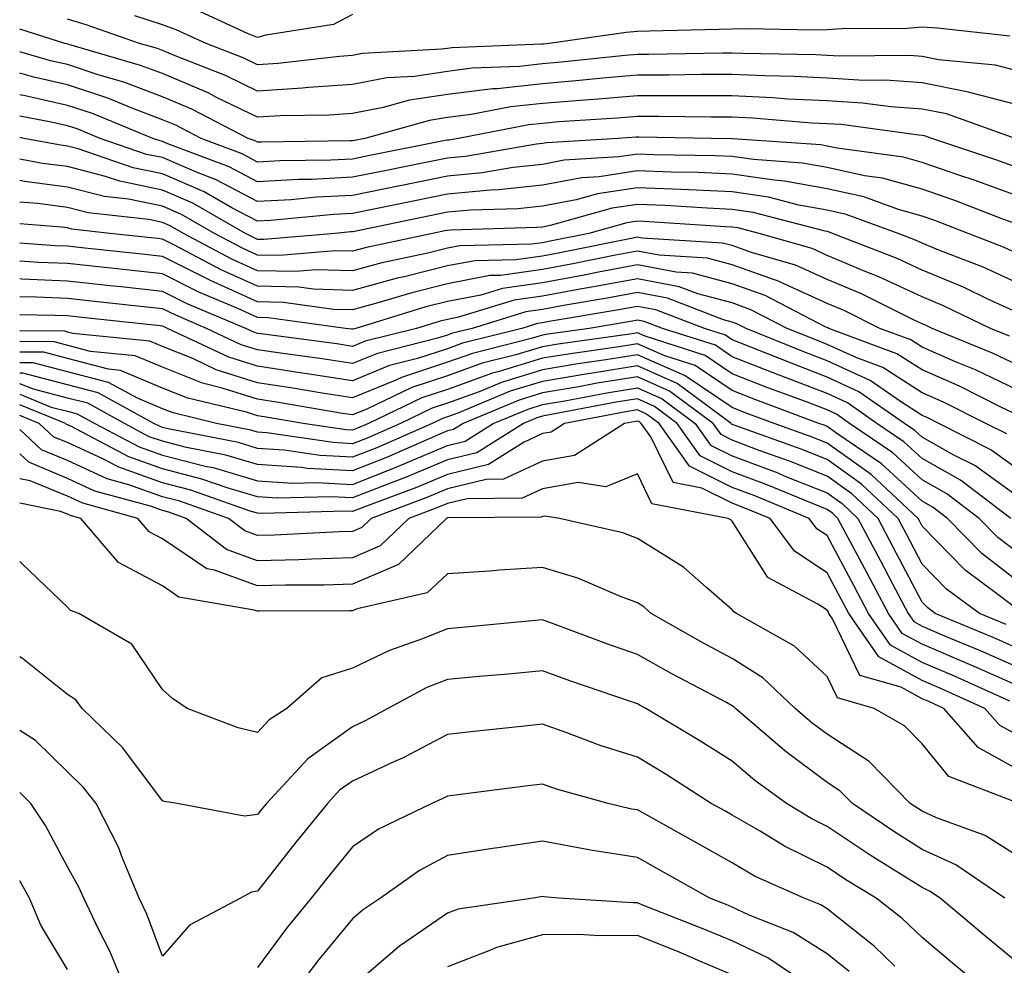
# Model space of a CAD drawing. Units: inches. Extents: x 984323 to 986963, y 7250378 to 7253018.
# Drawn here: x 984323 to 984427, y 7252115 to 7252214 of the extents above; entities that cross this region are included whole.
import ezdxf

# ---------------------------------------------------------------- set-up
doc = ezdxf.new("R2010")
doc.units = ezdxf.units.IN
doc.header["$MEASUREMENT"] = 0
doc.layers.add('Contour_98437250', color=7, linetype='Continuous', true_color=0xe455df)

msp = doc.modelspace()

# ---------------------------------------------------------------- linework, layer by layer
at = {"layer": 'Contour_98437250'}
for points in [[(984427.27, 7252212.7, 3071), (984419.65, 7252213.52, 3071), (984418.05, 7252213.63, 3071), (984416.47, 7252213.5, 3071), (984409.57, 7252213.44, 3071), (984408.05, 7252213.35, 3071), (984406.66, 7252213.31, 3071), (984399.58, 7252213.45, 3071), (984398.05, 7252213.42, 3071), (984396.6, 7252213.37, 3071), (984389.34, 7252213.21, 3071), (984388.05, 7252213.16, 3071), (984386.89, 7252213.08, 3071), (984378.76, 7252211.92, 3071), (984378.12, 7252211.85, 3071), (984378.05, 7252211.84, 3071), (984377.96, 7252211.83, 3071), (984368.51, 7252211.46, 3071), (984368.05, 7252211.4, 3071), (984367.44, 7252211.31, 3071), (984359.12, 7252210.85, 3071), (984358.05, 7252210.64, 3071), (984356.67, 7252210.54, 3071), (984350.17, 7252209.8, 3071), (984348.05, 7252209.67, 3071), (984346.54, 7252210.41, 3071), (984342.63, 7252211.92, 3071), (984339.49, 7252213.36, 3071), (984338.05, 7252213.88, 3071), (984335.14, 7252214.83, 3071)], [(984358.05, 7252214.95, 3070), (984356.05, 7252213.92, 3070), (984348.93, 7252212.8, 3070), (984348.05, 7252212.53, 3070), (984347.01, 7252212.96, 3070), (984341.57, 7252215.44, 3070)], [(984428.05, 7252209.03, 3072), (984425.76, 7252209.63, 3072), (984419.77, 7252210.2, 3072), (984418.05, 7252210.54, 3072), (984416.76, 7252210.63, 3072), (984409.39, 7252210.58, 3072), (984408.05, 7252210.66, 3072), (984406.86, 7252210.73, 3072), (984399.11, 7252210.86, 3072), (984398.05, 7252210.9, 3072), (984397.03, 7252210.9, 3072), (984389.21, 7252210.76, 3072), (984388.05, 7252210.76, 3072), (984386.78, 7252210.65, 3072), (984380.04, 7252209.93, 3072), (984378.05, 7252209.76, 3072), (984375.63, 7252209.5, 3072), (984370.67, 7252209.3, 3072), (984368.05, 7252208.97, 3072), (984364.58, 7252208.45, 3072), (984361.68, 7252208.29, 3072), (984358.05, 7252207.59, 3072), (984353.4, 7252207.27, 3072), (984352.77, 7252207.2, 3072), (984348.05, 7252206.91, 3072), (984344.67, 7252208.54, 3072), (984339.37, 7252210.6, 3072), (984338.05, 7252211.17, 3072), (984337.5, 7252211.37, 3072), (984335.61, 7252211.92, 3072), (984330.01, 7252213.88, 3072), (984328.05, 7252214.48, 3072)], [(984428.05, 7252205.44, 3073), (984423.3, 7252206.67, 3073), (984422.93, 7252206.8, 3073), (984418.05, 7252207.77, 3073), (984414.17, 7252208.04, 3073), (984411.95, 7252208.02, 3073), (984408.05, 7252208.26, 3073), (984404.56, 7252208.43, 3073), (984401.48, 7252208.49, 3073), (984398.05, 7252208.65, 3073), (984394.78, 7252208.65, 3073), (984391.38, 7252208.59, 3073), (984388.05, 7252208.59, 3073), (984384.4, 7252208.27, 3073), (984381.97, 7252208, 3073), (984378.05, 7252207.67, 3073), (984373.28, 7252207.15, 3073), (984372.83, 7252207.14, 3073), (984368.05, 7252206.54, 3073), (984364.04, 7252205.93, 3073), (984361.29, 7252205.16, 3073), (984358.05, 7252204.55, 3073), (984355.59, 7252204.38, 3073), (984350.42, 7252204.29, 3073), (984348.05, 7252204.14, 3073), (984343.73, 7252206.24, 3073), (984342.84, 7252206.71, 3073), (984338.05, 7252208.75, 3073), (984335.74, 7252209.61, 3073), (984328.17, 7252211.8, 3073), (984327.99, 7252211.86, 3073), (984327.77, 7252211.92, 3073), (984323, 7252213.42, 3073)], [(984427.84, 7252201.92, 3074), (984420.62, 7252204.49, 3074), (984418.05, 7252205.01, 3074), (984414.74, 7252205.23, 3074), (984411.76, 7252205.63, 3074), (984408.05, 7252205.86, 3074), (984403.91, 7252206.06, 3074), (984402.32, 7252206.19, 3074), (984398.05, 7252206.39, 3074), (984393.58, 7252206.39, 3074), (984392.54, 7252206.41, 3074), (984388.05, 7252206.41, 3074), (984383.93, 7252206.04, 3074), (984382.05, 7252205.92, 3074), (984378.05, 7252205.58, 3074), (984374.74, 7252205.23, 3074), (984370.55, 7252204.42, 3074), (984368.05, 7252204.11, 3074), (984366.15, 7252203.82, 3074), (984359.36, 7252201.92, 3074), (984358.26, 7252201.71, 3074), (984358.05, 7252201.66, 3074), (984357.78, 7252201.65, 3074), (984348.44, 7252201.53, 3074), (984348.05, 7252201.51, 3074), (984347.79, 7252201.66, 3074), (984347.07, 7252201.92, 3074), (984341.14, 7252205.01, 3074), (984338.05, 7252206.31, 3074), (984333.97, 7252207.84, 3074), (984331.38, 7252208.59, 3074), (984328.05, 7252209.69, 3074), (984326.23, 7252210.1, 3074), (984323, 7252211.04, 3074)], [(984428.05, 7252198.86, 3075), (984425.81, 7252199.68, 3075), (984419.06, 7252201.92, 3075), (984418.31, 7252202.18, 3075), (984418.05, 7252202.23, 3075), (984417.71, 7252202.26, 3075), (984409.5, 7252203.37, 3075), (984408.05, 7252203.45, 3075), (984406.44, 7252203.53, 3075), (984400.17, 7252204.04, 3075), (984398.05, 7252204.14, 3075), (984395.83, 7252204.14, 3075), (984390.36, 7252204.23, 3075), (984388.05, 7252204.23, 3075), (984385.93, 7252204.04, 3075), (984379.78, 7252203.65, 3075), (984378.05, 7252203.5, 3075), (984376.62, 7252203.35, 3075), (984369.21, 7252201.92, 3075), (984368.23, 7252201.74, 3075), (984368.05, 7252201.73, 3075), (984367.82, 7252201.69, 3075), (984359.86, 7252200.11, 3075), (984358.05, 7252199.74, 3075), (984355.76, 7252199.63, 3075), (984350.4, 7252199.57, 3075), (984348.05, 7252199.43, 3075), (984346.42, 7252200.29, 3075), (984342.1, 7252201.92, 3075), (984339.44, 7252203.31, 3075), (984338.05, 7252203.89, 3075), (984334.9, 7252205.07, 3075), (984332.28, 7252206.15, 3075), (984328.05, 7252207.55, 3075), (984324.49, 7252208.36, 3075), (984323, 7252208.78, 3075)], [(984428.05, 7252195.88, 3076), (984423.63, 7252197.5, 3076), (984421.91, 7252198.06, 3076), (984418.05, 7252199.4, 3076), (984416.09, 7252199.96, 3076), (984409.09, 7252200.88, 3076), (984408.05, 7252201.11, 3076), (984407.37, 7252201.24, 3076), (984398.09, 7252201.88, 3076), (984398.05, 7252201.89, 3076), (984398.02, 7252201.89, 3076), (984395.84, 7252201.92, 3076), (984388.19, 7252202.06, 3076), (984388.05, 7252202.06, 3076), (984387.92, 7252202.05, 3076), (984386.04, 7252201.92, 3076), (984378.5, 7252201.47, 3076), (984378.05, 7252201.38, 3076), (984377.44, 7252201.31, 3076), (984369.95, 7252200.02, 3076), (984368.05, 7252199.83, 3076), (984365.43, 7252199.3, 3076), (984361.45, 7252198.52, 3076), (984358.05, 7252197.83, 3076), (984353.74, 7252197.61, 3076), (984352.38, 7252197.59, 3076), (984348.05, 7252197.35, 3076), (984345.06, 7252198.93, 3076), (984338.61, 7252201.36, 3076), (984338.05, 7252201.61, 3076), (984337.79, 7252201.66, 3076), (984337.02, 7252201.92, 3076), (984330.67, 7252204.54, 3076), (984328.05, 7252205.4, 3076), (984323.56, 7252206.41, 3076), (984323, 7252206.51, 3076)], [(984428.05, 7252192.88, 3077), (984426.54, 7252193.43, 3077), (984421.5, 7252195.37, 3077), (984418.05, 7252196.56, 3077), (984413.86, 7252197.73, 3077), (984411.99, 7252197.98, 3077), (984408.05, 7252198.85, 3077), (984405.46, 7252199.33, 3077), (984400.28, 7252199.69, 3077), (984398.05, 7252200.03, 3077), (984396.23, 7252200.1, 3077), (984389.78, 7252200.19, 3077), (984388.05, 7252200.26, 3077), (984386.1, 7252199.97, 3077), (984380.34, 7252199.63, 3077), (984378.05, 7252199.19, 3077), (984374.98, 7252198.85, 3077), (984371.69, 7252198.28, 3077), (984368.05, 7252197.94, 3077), (984363.06, 7252196.93, 3077), (984363.04, 7252196.93, 3077), (984358.05, 7252195.91, 3077), (984354.25, 7252195.72, 3077), (984351.6, 7252195.47, 3077), (984348.05, 7252195.28, 3077), (984343.69, 7252197.56, 3077), (984341.61, 7252198.36, 3077), (984338.05, 7252199.9, 3077), (984336.37, 7252200.24, 3077), (984331.48, 7252201.92, 3077), (984329.05, 7252202.92, 3077), (984328.05, 7252203.25, 3077), (984326.33, 7252203.64, 3077), (984323, 7252204.26, 3077)], [(984428.05, 7252189.81, 3078), (984426.6, 7252190.47, 3078), (984422.88, 7252191.92, 3078), (984419.39, 7252193.26, 3078), (984418.05, 7252193.73, 3078), (984415.55, 7252194.42, 3078), (984411.89, 7252195.76, 3078), (984408.05, 7252196.61, 3078), (984403.56, 7252197.43, 3078), (984402.46, 7252197.51, 3078), (984398.05, 7252198.17, 3078), (984394.45, 7252198.32, 3078), (984391.61, 7252198.36, 3078), (984388.05, 7252198.5, 3078), (984384.02, 7252197.89, 3078), (984382.2, 7252197.77, 3078), (984378.05, 7252196.99, 3078), (984373.48, 7252196.49, 3078), (984372.59, 7252196.46, 3078), (984368.05, 7252196.04, 3078), (984364.62, 7252195.35, 3078), (984360.66, 7252194.53, 3078), (984358.05, 7252194, 3078), (984356.07, 7252193.9, 3078), (984349.4, 7252193.27, 3078), (984348.05, 7252193.2, 3078), (984345.35, 7252194.62, 3078), (984342.42, 7252196.3, 3078), (984338.05, 7252198.19, 3078), (984334.95, 7252198.82, 3078), (984329.15, 7252200.82, 3078), (984328.05, 7252201.1, 3078), (984327.33, 7252201.2, 3078), (984323.44, 7252201.92, 3078), (984323, 7252202, 3078)], [(984428.05, 7252186.71, 3079), (984424.48, 7252188.35, 3079), (984419.82, 7252190.15, 3079), (984418.05, 7252190.88, 3079), (984417.35, 7252191.22, 3079), (984415.52, 7252191.92, 3079), (984410.04, 7252193.91, 3079), (984408.05, 7252194.35, 3079), (984405.07, 7252194.9, 3079), (984401.87, 7252195.74, 3079), (984398.05, 7252196.31, 3079), (984393.47, 7252196.5, 3079), (984392.68, 7252196.55, 3079), (984388.05, 7252196.73, 3079), (984383.87, 7252196.1, 3079), (984381.59, 7252195.46, 3079), (984378.05, 7252194.79, 3079), (984375.46, 7252194.51, 3079), (984370.5, 7252194.37, 3079), (984368.05, 7252194.14, 3079), (984366.2, 7252193.77, 3079), (984358.26, 7252192.13, 3079), (984358.05, 7252192.09, 3079), (984357.89, 7252192.08, 3079), (984356.23, 7252191.92, 3079), (984348.7, 7252191.27, 3079), (984348.05, 7252191.29, 3079), (984347.61, 7252191.48, 3079), (984346.79, 7252191.92, 3079), (984341.23, 7252195.1, 3079), (984338.05, 7252196.48, 3079), (984333.54, 7252197.41, 3079), (984332.05, 7252197.92, 3079), (984328.05, 7252198.95, 3079), (984325.41, 7252199.28, 3079), (984323, 7252199.74, 3079)], [(984428.05, 7252183.6, 3080), (984424.96, 7252185.01, 3080), (984422.39, 7252186.26, 3080), (984418.05, 7252188.06, 3080), (984415.42, 7252189.29, 3080), (984408.61, 7252191.92, 3080), (984408.2, 7252192.07, 3080), (984408.05, 7252192.11, 3080), (984407.83, 7252192.14, 3080), (984400.25, 7252194.12, 3080), (984398.05, 7252194.45, 3080), (984395.41, 7252194.56, 3080), (984390.98, 7252194.85, 3080), (984388.05, 7252194.97, 3080), (984385.4, 7252194.57, 3080), (984378.88, 7252192.75, 3080), (984378.05, 7252192.59, 3080), (984377.44, 7252192.53, 3080), (984368.4, 7252192.27, 3080), (984368.05, 7252192.24, 3080), (984367.79, 7252192.18, 3080), (984366.49, 7252191.92, 3080), (984359.52, 7252190.45, 3080), (984358.05, 7252190.04, 3080), (984356.22, 7252190.09, 3080), (984350.38, 7252189.59, 3080), (984348.05, 7252189.64, 3080), (984346.48, 7252190.35, 3080), (984343.52, 7252191.92, 3080), (984340.04, 7252193.91, 3080), (984338.05, 7252194.78, 3080), (984334.46, 7252195.51, 3080), (984331.93, 7252195.8, 3080), (984328.05, 7252196.79, 3080), (984323.51, 7252197.38, 3080), (984323, 7252197.48, 3080)], [(984427.23, 7252181.1, 3081), (984425.23, 7252181.92, 3081), (984420.38, 7252184.25, 3081), (984418.05, 7252185.23, 3081), (984413.49, 7252187.36, 3081), (984412.05, 7252187.92, 3081), (984408.05, 7252189.6, 3081), (984406.45, 7252190.32, 3081), (984400.87, 7252191.92, 3081), (984398.64, 7252192.51, 3081), (984398.05, 7252192.59, 3081), (984397.35, 7252192.62, 3081), (984389.28, 7252193.15, 3081), (984388.05, 7252193.2, 3081), (984386.94, 7252193.03, 3081), (984382.94, 7252191.92, 3081), (984378.88, 7252191.09, 3081), (984378.05, 7252190.94, 3081), (984376.91, 7252190.78, 3081), (984369.36, 7252190.61, 3081), (984368.05, 7252190.37, 3081), (984365.98, 7252189.85, 3081), (984361.15, 7252188.82, 3081), (984358.05, 7252187.98, 3081), (984354.22, 7252188.09, 3081), (984352.06, 7252187.91, 3081), (984348.05, 7252187.99, 3081), (984345.34, 7252189.21, 3081), (984340.25, 7252191.92, 3081), (984338.85, 7252192.72, 3081), (984338.05, 7252193.07, 3081), (984336.6, 7252193.37, 3081), (984330.21, 7252194.08, 3081), (984328.05, 7252194.64, 3081), (984324.92, 7252195.05, 3081), (984323, 7252195.21, 3081)], [(984428.05, 7252178.08, 3082), (984425.45, 7252179.32, 3082), (984419.09, 7252181.92, 3082), (984418.39, 7252182.26, 3082), (984418.05, 7252182.4, 3082), (984417.14, 7252182.83, 3082), (984411.67, 7252185.54, 3082), (984408.05, 7252187.06, 3082), (984404.71, 7252188.58, 3082), (984400.06, 7252189.91, 3082), (984398.05, 7252190.63, 3082), (984397.03, 7252190.9, 3082), (984388.55, 7252191.42, 3082), (984388.05, 7252191.52, 3082), (984387.56, 7252191.43, 3082), (984380.06, 7252189.91, 3082), (984378.05, 7252189.54, 3082), (984375.27, 7252189.14, 3082), (984370.93, 7252189.04, 3082), (984368.05, 7252188.49, 3082), (984363.49, 7252187.36, 3082), (984362.77, 7252187.2, 3082), (984358.05, 7252185.92, 3082), (984353.93, 7252186.04, 3082), (984352.39, 7252186.26, 3082), (984348.05, 7252186.35, 3082), (984344.21, 7252188.08, 3082), (984339.25, 7252190.72, 3082), (984338.05, 7252191.32, 3082), (984337.51, 7252191.38, 3082), (984332.51, 7252191.92, 3082), (984328.5, 7252192.37, 3082), (984328.05, 7252192.49, 3082), (984327.4, 7252192.57, 3082), (984323, 7252192.94, 3082)], [(984428.05, 7252175.45, 3083), (984423.67, 7252177.55, 3083), (984421.57, 7252178.4, 3083), (984418.05, 7252179.94, 3083), (984416.84, 7252180.71, 3083), (984413.59, 7252181.92, 3083), (984409.89, 7252183.76, 3083), (984408.05, 7252184.53, 3083), (984403.27, 7252186.7, 3083), (984402.98, 7252186.85, 3083), (984398.05, 7252188.62, 3083), (984395.44, 7252189.31, 3083), (984390.34, 7252189.63, 3083), (984388.05, 7252190.06, 3083), (984385.76, 7252189.63, 3083), (984381.25, 7252188.72, 3083), (984378.05, 7252188.13, 3083), (984373.63, 7252187.5, 3083), (984372.5, 7252187.47, 3083), (984368.05, 7252186.62, 3083), (984364.29, 7252185.68, 3083), (984360.73, 7252184.6, 3083), (984358.05, 7252183.86, 3083), (984356.05, 7252183.92, 3083), (984350.77, 7252184.64, 3083), (984348.05, 7252184.7, 3083), (984343.08, 7252186.95, 3083), (984342.94, 7252187.03, 3083), (984338.05, 7252189.49, 3083), (984335.85, 7252189.72, 3083), (984329.56, 7252190.41, 3083), (984328.05, 7252190.57, 3083), (984326.75, 7252190.62, 3083), (984323, 7252190.89, 3083)], [(984428.05, 7252172.82, 3084), (984426.33, 7252173.64, 3084), (984421.97, 7252175.84, 3084), (984418.05, 7252177.55, 3084), (984415.37, 7252179.24, 3084), (984408.22, 7252181.92, 3084), (984408.11, 7252181.98, 3084), (984408.05, 7252182, 3084), (984407.91, 7252182.06, 3084), (984401.5, 7252185.37, 3084), (984398.05, 7252186.62, 3084), (984393.85, 7252187.72, 3084), (984392.14, 7252187.83, 3084), (984388.05, 7252188.61, 3084), (984383.97, 7252187.84, 3084), (984382.44, 7252187.53, 3084), (984378.05, 7252186.72, 3084), (984373.85, 7252186.12, 3084), (984371.55, 7252185.42, 3084), (984368.05, 7252184.74, 3084), (984365.78, 7252184.19, 3084), (984358.4, 7252181.92, 3084), (984358.12, 7252181.85, 3084), (984358.05, 7252181.82, 3084), (984357.96, 7252181.83, 3084), (984357.33, 7252181.92, 3084), (984349.16, 7252183.03, 3084), (984348.05, 7252183.06, 3084), (984345.97, 7252184, 3084), (984341.87, 7252185.74, 3084), (984338.05, 7252187.65, 3084), (984334.2, 7252188.07, 3084), (984331.62, 7252188.35, 3084), (984328.05, 7252188.74, 3084), (984324.99, 7252188.86, 3084), (984323, 7252189.01, 3084)], [(984426.95, 7252170.82, 3085), (984424.77, 7252171.92, 3085), (984420.3, 7252174.17, 3085), (984418.05, 7252175.15, 3085), (984413.92, 7252177.79, 3085), (984411.16, 7252178.81, 3085), (984408.05, 7252180.24, 3085), (984406.84, 7252180.71, 3085), (984403.84, 7252181.92, 3085), (984400.02, 7252183.89, 3085), (984398.05, 7252184.61, 3085), (984394.41, 7252185.56, 3085), (984392.44, 7252186.31, 3085), (984388.05, 7252187.15, 3085), (984383.65, 7252186.32, 3085), (984382.21, 7252186.08, 3085), (984378.05, 7252185.32, 3085), (984375.08, 7252184.89, 3085), (984369.22, 7252183.09, 3085), (984368.05, 7252182.87, 3085), (984367.29, 7252182.68, 3085), (984364.8, 7252181.92, 3085), (984359.4, 7252180.57, 3085), (984358.05, 7252180.02, 3085), (984356.41, 7252180.28, 3085), (984348.67, 7252181.3, 3085), (984348.05, 7252181.39, 3085), (984347.65, 7252181.52, 3085), (984346.8, 7252181.92, 3085), (984340.65, 7252184.52, 3085), (984338.05, 7252185.82, 3085), (984333.67, 7252186.3, 3085), (984332.54, 7252186.41, 3085), (984328.05, 7252186.9, 3085), (984323.24, 7252187.11, 3085), (984323, 7252187.12, 3085)], [(984428.05, 7252167.13, 3086), (984425.27, 7252169.14, 3086), (984419.79, 7252171.92, 3086), (984418.64, 7252172.51, 3086), (984418.05, 7252172.76, 3086), (984415.75, 7252174.22, 3086), (984412.57, 7252176.44, 3086), (984408.05, 7252178.51, 3086), (984405.59, 7252179.46, 3086), (984399.5, 7252181.92, 3086), (984398.54, 7252182.41, 3086), (984398.05, 7252182.59, 3086), (984397.14, 7252182.83, 3086), (984391.22, 7252185.09, 3086), (984388.05, 7252185.7, 3086), (984384.87, 7252185.1, 3086), (984380.48, 7252184.35, 3086), (984378.05, 7252183.91, 3086), (984376.31, 7252183.66, 3086), (984370.64, 7252181.92, 3086), (984368.57, 7252181.4, 3086), (984368.05, 7252181.22, 3086), (984367.01, 7252180.88, 3086), (984360.68, 7252179.29, 3086), (984358.05, 7252178.22, 3086), (984354.85, 7252178.72, 3086), (984350.71, 7252179.26, 3086), (984348.05, 7252179.65, 3086), (984346.33, 7252180.2, 3086), (984342.69, 7252181.92, 3086), (984339.43, 7252183.3, 3086), (984338.05, 7252183.99, 3086), (984335.74, 7252184.23, 3086), (984330.89, 7252184.76, 3086), (984328.05, 7252185.06, 3086), (984324.76, 7252185.21, 3086), (984323, 7252185.24, 3086)], [(984428.05, 7252164.24, 3087), (984423.6, 7252167.47, 3087), (984421.39, 7252168.58, 3087), (984418.05, 7252170.46, 3087), (984417.29, 7252171.16, 3087), (984416.17, 7252171.92, 3087), (984411.38, 7252175.25, 3087), (984408.05, 7252176.78, 3087), (984404.34, 7252178.21, 3087), (984400.01, 7252179.96, 3087), (984398.05, 7252180.73, 3087), (984397.34, 7252181.21, 3087), (984395.11, 7252181.92, 3087), (984390, 7252183.87, 3087), (984388.05, 7252184.24, 3087), (984386.1, 7252183.87, 3087), (984378.76, 7252182.63, 3087), (984378.05, 7252182.51, 3087), (984377.54, 7252182.43, 3087), (984375.88, 7252181.92, 3087), (984369.62, 7252180.35, 3087), (984368.05, 7252179.78, 3087), (984364.88, 7252178.75, 3087), (984361.96, 7252178.01, 3087), (984358.05, 7252176.41, 3087), (984353.28, 7252177.15, 3087), (984352.75, 7252177.22, 3087), (984348.05, 7252177.93, 3087), (984345.02, 7252178.89, 3087), (984338.58, 7252181.92, 3087), (984338.21, 7252182.08, 3087), (984338.05, 7252182.15, 3087), (984337.79, 7252182.18, 3087), (984329.23, 7252183.1, 3087), (984328.05, 7252183.23, 3087), (984326.68, 7252183.29, 3087), (984323, 7252183.36, 3087)], [(984427.4, 7252161.92, 3088), (984422.07, 7252165.94, 3088), (984418.05, 7252168.21, 3088), (984416.12, 7252169.99, 3088), (984413.29, 7252171.92, 3088), (984410.2, 7252174.07, 3088), (984408.05, 7252175.05, 3088), (984403.09, 7252176.96, 3088), (984402.97, 7252177, 3088), (984398.05, 7252178.94, 3088), (984396.27, 7252180.14, 3088), (984390.7, 7252181.92, 3088), (984388.78, 7252182.65, 3088), (984388.05, 7252182.79, 3088), (984387.32, 7252182.65, 3088), (984382.99, 7252181.92, 3088), (984378.66, 7252181.31, 3088), (984378.05, 7252181.21, 3088), (984377.02, 7252180.89, 3088), (984370.68, 7252179.29, 3088), (984368.05, 7252178.35, 3088), (984363.21, 7252176.76, 3088), (984362.61, 7252176.48, 3088), (984358.05, 7252174.62, 3088), (984354.86, 7252175.11, 3088), (984351.77, 7252175.64, 3088), (984348.05, 7252176.19, 3088), (984343.7, 7252177.57, 3088), (984341.23, 7252178.74, 3088), (984338.05, 7252180.02, 3088), (984336.7, 7252180.57, 3088), (984328.59, 7252181.38, 3088), (984328.05, 7252181.52, 3088), (984327.74, 7252181.61, 3088), (984323, 7252181.66, 3088)], [(984428.05, 7252158.35, 3089), (984426.03, 7252159.9, 3089), (984424.06, 7252161.92, 3089), (984420.64, 7252164.51, 3089), (984418.05, 7252165.96, 3089), (984414.95, 7252168.82, 3089), (984410.4, 7252171.92, 3089), (984409.02, 7252172.89, 3089), (984408.05, 7252173.33, 3089), (984405.76, 7252174.21, 3089), (984401.8, 7252175.67, 3089), (984398.05, 7252177.15, 3089), (984395.21, 7252179.08, 3089), (984388.88, 7252181.09, 3089), (984388.05, 7252181.46, 3089), (984387.49, 7252181.36, 3089), (984379.7, 7252180.27, 3089), (984378.05, 7252179.99, 3089), (984375.27, 7252179.14, 3089), (984371.72, 7252178.25, 3089), (984368.05, 7252176.91, 3089), (984364.29, 7252175.68, 3089), (984359.56, 7252173.43, 3089), (984358.05, 7252172.81, 3089), (984357, 7252172.97, 3089), (984350.26, 7252174.13, 3089), (984348.05, 7252174.46, 3089), (984344.33, 7252175.64, 3089), (984342.27, 7252176.14, 3089), (984338.05, 7252177.83, 3089), (984335.16, 7252179.03, 3089), (984330.47, 7252179.5, 3089), (984326.63, 7252180.5, 3089), (984323, 7252180.54, 3089)], [(984428.05, 7252155.35, 3090), (984424.34, 7252158.21, 3090), (984420.72, 7252161.92, 3090), (984419.2, 7252163.07, 3090), (984418.05, 7252163.72, 3090), (984413.78, 7252167.65, 3090), (984409.18, 7252170.79, 3090), (984408.05, 7252171.6, 3090), (984407.82, 7252171.69, 3090), (984407.18, 7252171.92, 3090), (984400.52, 7252174.39, 3090), (984398.05, 7252175.37, 3090), (984394.13, 7252178, 3090), (984390.94, 7252179.03, 3090), (984388.05, 7252180.3, 3090), (984386.12, 7252179.99, 3090), (984380.75, 7252179.22, 3090), (984378.05, 7252178.78, 3090), (984373.51, 7252177.38, 3090), (984372.78, 7252177.19, 3090), (984368.05, 7252175.47, 3090), (984365.36, 7252174.61, 3090), (984359.74, 7252171.92, 3090), (984358.57, 7252171.4, 3090), (984358.05, 7252171.2, 3090), (984357.37, 7252171.24, 3090), (984352.84, 7252171.92, 3090), (984348.75, 7252172.62, 3090), (984348.05, 7252172.73, 3090), (984346.87, 7252173.1, 3090), (984340.71, 7252174.58, 3090), (984338.05, 7252175.64, 3090), (984333.62, 7252177.49, 3090), (984332.36, 7252177.61, 3090), (984328.05, 7252178.75, 3090), (984325.53, 7252179.4, 3090), (984323, 7252179.43, 3090)], [(984428.05, 7252152.36, 3091), (984426.16, 7252153.81, 3091), (984422.58, 7252156.45, 3091), (984418.05, 7252161.11, 3091), (984417.78, 7252161.65, 3091), (984417.63, 7252161.92, 3091), (984412.67, 7252166.54, 3091), (984408.05, 7252169.85, 3091), (984406.57, 7252170.44, 3091), (984402.45, 7252171.92, 3091), (984399.24, 7252173.11, 3091), (984398.05, 7252173.58, 3091), (984393.07, 7252176.94, 3091), (984393.01, 7252176.96, 3091), (984388.05, 7252179.14, 3091), (984384.73, 7252178.6, 3091), (984381.78, 7252178.19, 3091), (984378.05, 7252177.55, 3091), (984373.74, 7252176.23, 3091), (984371.38, 7252175.25, 3091), (984368.05, 7252174.04, 3091), (984366.45, 7252173.52, 3091), (984363.09, 7252171.92, 3091), (984359.59, 7252170.38, 3091), (984358.05, 7252169.77, 3091), (984356.02, 7252169.89, 3091), (984349.03, 7252170.94, 3091), (984348.05, 7252171, 3091), (984347.35, 7252171.22, 3091), (984343.73, 7252171.92, 3091), (984339.15, 7252173.02, 3091), (984338.05, 7252173.46, 3091), (984335.41, 7252174.56, 3091), (984332.36, 7252176.23, 3091), (984328.05, 7252177.36, 3091), (984324.43, 7252178.3, 3091), (984323, 7252178.31, 3091)], [(984426.88, 7252150.75, 3092), (984424.08, 7252151.92, 3092), (984420.6, 7252154.47, 3092), (984418.05, 7252157.11, 3092), (984416.4, 7252160.27, 3092), (984415.51, 7252161.92, 3092), (984411.65, 7252165.52, 3092), (984408.05, 7252168.1, 3092), (984405.32, 7252169.19, 3092), (984398.24, 7252171.73, 3092), (984398.05, 7252171.8, 3092), (984397.97, 7252171.84, 3092), (984397.92, 7252171.92, 3092), (984392.26, 7252176.13, 3092), (984388.05, 7252177.97, 3092), (984383.34, 7252177.21, 3092), (984382.83, 7252177.14, 3092), (984378.05, 7252176.34, 3092), (984374.67, 7252175.3, 3092), (984369.13, 7252173, 3092), (984368.05, 7252172.61, 3092), (984367.53, 7252172.44, 3092), (984366.44, 7252171.92, 3092), (984360.62, 7252169.35, 3092), (984358.05, 7252168.35, 3092), (984354.66, 7252168.53, 3092), (984350.86, 7252169.11, 3092), (984348.05, 7252169.29, 3092), (984346.03, 7252169.9, 3092), (984338.63, 7252171.34, 3092), (984338.05, 7252171.49, 3092), (984337.74, 7252171.61, 3092), (984337.13, 7252171.92, 3092), (984331.25, 7252175.12, 3092), (984328.05, 7252175.97, 3092), (984323.32, 7252177.19, 3092), (984323, 7252177.19, 3092)], [(984428.05, 7252148.27, 3093), (984425.51, 7252149.38, 3093), (984419.42, 7252151.92, 3093), (984418.63, 7252152.5, 3093), (984418.05, 7252153.09, 3093), (984415.01, 7252158.88, 3093), (984413.4, 7252161.92, 3093), (984410.63, 7252164.5, 3093), (984408.05, 7252166.35, 3093), (984404.07, 7252167.94, 3093), (984400.89, 7252169.08, 3093), (984398.05, 7252170.15, 3093), (984396.87, 7252170.74, 3093), (984396.03, 7252171.92, 3093), (984391.45, 7252175.32, 3093), (984388.05, 7252176.81, 3093), (984383.83, 7252176.14, 3093), (984381.9, 7252175.77, 3093), (984378.05, 7252175.12, 3093), (984375.6, 7252174.37, 3093), (984369.7, 7252171.92, 3093), (984368.68, 7252171.29, 3093), (984368.05, 7252171.13, 3093), (984366.68, 7252170.55, 3093), (984361.64, 7252168.33, 3093), (984358.05, 7252166.92, 3093), (984353.31, 7252167.18, 3093), (984352.69, 7252167.28, 3093), (984348.05, 7252167.58, 3093), (984344.71, 7252168.58, 3093), (984340.58, 7252169.39, 3093), (984338.05, 7252170.04, 3093), (984336.65, 7252170.52, 3093), (984334.03, 7252171.92, 3093), (984330.16, 7252174.03, 3093), (984328.05, 7252174.59, 3093), (984324.46, 7252175.51, 3093), (984323, 7252176.1, 3093)], [(984323, 7252174.98, 3094), (984326.33, 7252173.64, 3094), (984328.05, 7252173.2, 3094), (984329.07, 7252172.94, 3094), (984330.91, 7252171.92, 3094), (984335.58, 7252169.45, 3094), (984338.05, 7252168.57, 3094), (984342.54, 7252167.43, 3094), (984343.39, 7252167.26, 3094), (984348.05, 7252165.88, 3094), (984351.76, 7252165.63, 3094), (984354.27, 7252165.7, 3094), (984358.05, 7252165.49, 3094), (984362.66, 7252167.31, 3094), (984364.05, 7252167.92, 3094), (984368.05, 7252169.6, 3094), (984369.92, 7252170.05, 3094), (984372.87, 7252171.92, 3094), (984376.54, 7252173.43, 3094), (984378.05, 7252173.9, 3094), (984380.43, 7252174.3, 3094), (984384.84, 7252175.13, 3094), (984388.05, 7252175.65, 3094), (984390.65, 7252174.52, 3094), (984394.13, 7252171.92, 3094), (984395.76, 7252169.63, 3094), (984398.05, 7252168.49, 3094), (984402.83, 7252166.7, 3094), (984403.6, 7252166.37, 3094), (984408.05, 7252164.61, 3094), (984409.61, 7252163.48, 3094), (984411.29, 7252161.92, 3094), (984413.64, 7252157.51, 3094), (984414.93, 7252155.04, 3094), (984416.58, 7252151.92, 3094), (984417.18, 7252151.05, 3094), (984418.05, 7252150.57, 3094), (984420.4, 7252149.57, 3094), (984424.14, 7252148.01, 3094), (984428.05, 7252146.3, 3094)], [(984428.05, 7252144.32, 3095), (984423.76, 7252146.21, 3095), (984422.78, 7252146.65, 3095), (984418.05, 7252148.66, 3095), (984415.94, 7252149.81, 3095), (984414.49, 7252151.92, 3095), (984412.27, 7252156.14, 3095), (984410.47, 7252159.5, 3095), (984409.18, 7252161.92, 3095), (984408.6, 7252162.47, 3095), (984408.05, 7252162.86, 3095), (984406.49, 7252163.48, 3095), (984401.62, 7252165.49, 3095), (984398.05, 7252166.83, 3095), (984394.65, 7252168.52, 3095), (984392.24, 7252171.92, 3095), (984389.84, 7252173.71, 3095), (984388.05, 7252174.49, 3095), (984385.83, 7252174.14, 3095), (984378.98, 7252172.85, 3095), (984378.05, 7252172.69, 3095), (984377.46, 7252172.51, 3095), (984376.05, 7252171.92, 3095), (984371.15, 7252168.82, 3095), (984368.05, 7252168.07, 3095), (984363.72, 7252166.25, 3095), (984361.59, 7252165.46, 3095), (984358.05, 7252164.07, 3095), (984355.77, 7252164.2, 3095), (984350.16, 7252164.03, 3095), (984348.05, 7252164.17, 3095), (984344.85, 7252165.12, 3095), (984342.19, 7252166.06, 3095), (984338.05, 7252167.12, 3095), (984334.51, 7252168.38, 3095), (984328.32, 7252171.65, 3095), (984328.05, 7252171.77, 3095), (984327.94, 7252171.81, 3095), (984327.84, 7252171.92, 3095), (984323, 7252173.87, 3095)], [(984427.29, 7252142.68, 3096), (984421.44, 7252145.31, 3096), (984418.05, 7252146.75, 3096), (984414.71, 7252148.58, 3096), (984412.4, 7252151.92, 3096), (984410.9, 7252154.77, 3096), (984408.05, 7252160.1, 3096), (984406.96, 7252160.83, 3096), (984406.15, 7252161.92, 3096), (984400.41, 7252164.28, 3096), (984398.05, 7252165.18, 3096), (984393.55, 7252167.42, 3096), (984390.34, 7252171.92, 3096), (984389.03, 7252172.9, 3096), (984388.05, 7252173.33, 3096), (984386.84, 7252173.13, 3096), (984380.38, 7252171.92, 3096), (984378.97, 7252171, 3096), (984378.05, 7252170.85, 3096), (984376.05, 7252169.92, 3096), (984372.38, 7252167.59, 3096), (984368.05, 7252166.54, 3096), (984364.8, 7252165.17, 3096), (984359.23, 7252163.1, 3096), (984358.05, 7252162.64, 3096), (984357.29, 7252162.68, 3096), (984348.56, 7252162.43, 3096), (984348.05, 7252162.46, 3096), (984347.28, 7252162.69, 3096), (984341.03, 7252164.9, 3096), (984338.05, 7252165.66, 3096), (984333.43, 7252167.3, 3096), (984331.81, 7252168.16, 3096), (984328.05, 7252169.89, 3096), (984326.61, 7252170.48, 3096), (984325.06, 7252171.92, 3096), (984323, 7252172.75, 3096)], [(984428.05, 7252139.12, 3097), (984426.24, 7252140.11, 3097), (984424.66, 7252141.92, 3097), (984420.1, 7252143.97, 3097), (984418.05, 7252144.84, 3097), (984413.47, 7252147.34, 3097), (984410.31, 7252151.92, 3097), (984409.53, 7252153.4, 3097), (984408.05, 7252156.18, 3097), (984404.6, 7252158.47, 3097), (984402.03, 7252161.92, 3097), (984399.21, 7252163.08, 3097), (984398.05, 7252163.52, 3097), (984394.86, 7252165.11, 3097), (984391.82, 7252165.69, 3097), (984389.46, 7252170.51, 3097), (984388.46, 7252171.92, 3097), (984388.23, 7252172.1, 3097), (984388.05, 7252172.16, 3097), (984387.84, 7252172.13, 3097), (984386.69, 7252171.92, 3097), (984381.44, 7252168.53, 3097), (984378.05, 7252167.94, 3097), (984373.94, 7252166.03, 3097), (984372.14, 7252166.01, 3097), (984368.05, 7252165.02, 3097), (984365.87, 7252164.1, 3097), (984360.01, 7252161.92, 3097), (984359.02, 7252160.95, 3097), (984358.05, 7252160.54, 3097), (984356.63, 7252160.5, 3097), (984349.82, 7252160.15, 3097), (984348.05, 7252160.1, 3097), (984346.72, 7252160.59, 3097), (984345, 7252161.92, 3097), (984339.87, 7252163.74, 3097), (984338.05, 7252164.2, 3097), (984334.51, 7252165.46, 3097), (984332.22, 7252166.09, 3097), (984328.05, 7252168, 3097), (984325.28, 7252169.15, 3097), (984323, 7252171.27, 3097)], [(984428.05, 7252135.53, 3098), (984423.94, 7252137.81, 3098), (984420.34, 7252141.92, 3098), (984418.76, 7252142.63, 3098), (984418.05, 7252142.93, 3098), (984415.82, 7252144.15, 3098), (984411.5, 7252145.37, 3098), (984408.61, 7252151.36, 3098), (984408.23, 7252151.92, 3098), (984408.17, 7252152.04, 3098), (984408.05, 7252152.24, 3098), (984407.07, 7252152.9, 3098), (984401.81, 7252155.68, 3098), (984398.05, 7252161.62, 3098), (984397.88, 7252161.75, 3098), (984397.6, 7252161.92, 3098), (984389.59, 7252163.46, 3098), (984388.05, 7252166.6, 3098), (984384.73, 7252165.24, 3098), (984381.82, 7252165.69, 3098), (984378.05, 7252165.03, 3098), (984375.93, 7252164.04, 3098), (984370.12, 7252163.99, 3098), (984368.05, 7252163.49, 3098), (984366.95, 7252163.02, 3098), (984363.98, 7252161.92, 3098), (984360.95, 7252159.02, 3098), (984358.05, 7252157.76, 3098), (984353.77, 7252157.64, 3098), (984352.41, 7252157.56, 3098), (984348.05, 7252157.45, 3098), (984344.78, 7252158.65, 3098), (984340.55, 7252161.92, 3098), (984338.7, 7252162.57, 3098), (984338.05, 7252162.74, 3098), (984336.78, 7252163.19, 3098), (984330.93, 7252164.8, 3098), (984328.05, 7252166.13, 3098), (984323.95, 7252167.82, 3098), (984323, 7252168.7, 3098)], [(984427.97, 7252132, 3099), (984420.87, 7252134.74, 3099), (984418.05, 7252138.19, 3099), (984416.2, 7252140.07, 3099), (984413, 7252141.92, 3099), (984409.14, 7252143.01, 3099), (984408.05, 7252145.27, 3099), (984404.59, 7252148.46, 3099), (984398.48, 7252151.92, 3099), (984398.2, 7252152.07, 3099), (984398.05, 7252152.3, 3099), (984395.34, 7252154.63, 3099), (984392.9, 7252156.77, 3099), (984388.05, 7252159.81, 3099), (984386.52, 7252160.39, 3099), (984379.86, 7252161.92, 3099), (984378.29, 7252162.16, 3099), (984378.05, 7252162.12, 3099), (984377.91, 7252162.06, 3099), (984368.11, 7252161.98, 3099), (984368.05, 7252161.96, 3099), (984367.94, 7252161.92, 3099), (984362.89, 7252157.08, 3099), (984358.05, 7252154.98, 3099), (984355.07, 7252154.9, 3099), (984351.01, 7252154.88, 3099), (984348.05, 7252154.8, 3099), (984343.52, 7252156.45, 3099), (984342.72, 7252156.59, 3099), (984338.05, 7252159.75, 3099), (984336.63, 7252160.5, 3099), (984335.43, 7252161.92, 3099), (984329.64, 7252163.51, 3099), (984328.05, 7252164.24, 3099), (984324.1, 7252165.87, 3099), (984323, 7252166.08, 3099)], [(984428.05, 7252126.41, 3100), (984424.67, 7252128.54, 3100), (984419.56, 7252130.41, 3100), (984418.05, 7252131.09, 3100), (984417.54, 7252131.41, 3100), (984416.79, 7252131.92, 3100), (984412.45, 7252136.32, 3100), (984408.05, 7252139.2, 3100), (984406.48, 7252140.35, 3100), (984404.68, 7252141.92, 3100), (984401.26, 7252145.13, 3100), (984398.05, 7252147.16, 3100), (984394.95, 7252148.82, 3100), (984389.51, 7252151.92, 3100), (984388.73, 7252152.6, 3100), (984388.05, 7252153.03, 3100), (984386.29, 7252153.68, 3100), (984381.77, 7252155.64, 3100), (984378.05, 7252156.76, 3100), (984373.49, 7252156.48, 3100), (984372.5, 7252156.37, 3100), (984368.05, 7252156.07, 3100), (984365.9, 7252154.07, 3100), (984358.54, 7252152.41, 3100), (984358.05, 7252152.19, 3100), (984357.78, 7252152.19, 3100), (984348.27, 7252152.14, 3100), (984348.05, 7252152.14, 3100), (984347.7, 7252152.27, 3100), (984339.77, 7252153.64, 3100), (984338.05, 7252154.81, 3100), (984333.4, 7252157.27, 3100), (984329.45, 7252161.92, 3100), (984328.35, 7252162.22, 3100), (984328.05, 7252162.36, 3100), (984327.31, 7252162.66, 3100), (984323, 7252163.51, 3100)], [(984426.74, 7252121.92, 3101), (984421.59, 7252125.46, 3101), (984418.05, 7252127.07, 3101), (984415.07, 7252128.94, 3101), (984410.7, 7252131.92, 3101), (984409.38, 7252133.25, 3101), (984408.05, 7252134.12, 3101), (984403.57, 7252137.44, 3101), (984398.4, 7252141.92, 3101), (984398.22, 7252142.09, 3101), (984398.05, 7252142.19, 3101), (984397.45, 7252142.52, 3101), (984391.68, 7252145.55, 3101), (984388.05, 7252147.58, 3101), (984384.84, 7252148.71, 3101), (984379.11, 7252150.86, 3101), (984378.05, 7252151.25, 3101), (984377.31, 7252151.18, 3101), (984369.55, 7252150.42, 3101), (984368.05, 7252150.28, 3101), (984365.32, 7252149.19, 3101), (984361.95, 7252148.02, 3101), (984358.05, 7252146.15, 3101), (984354.83, 7252145.14, 3101), (984351.14, 7252141.92, 3101), (984349.27, 7252140.7, 3101), (984348.05, 7252139.36, 3101), (984346, 7252139.87, 3101), (984340.63, 7252141.92, 3101), (984339.1, 7252142.97, 3101), (984338.05, 7252143.89, 3101), (984334.82, 7252148.69, 3101), (984329.22, 7252151.92, 3101), (984328.34, 7252152.21, 3101), (984328.05, 7252152.58, 3101), (984323.27, 7252157.14, 3101), (984323, 7252157.39, 3101)], [(984428.05, 7252115.15, 3102), (984424.35, 7252118.22, 3102), (984419.95, 7252121.92, 3102), (984418.82, 7252122.69, 3102), (984418.05, 7252123.05, 3102), (984415.01, 7252124.96, 3102), (984412.58, 7252126.45, 3102), (984408.05, 7252129.49, 3102), (984406.42, 7252130.29, 3102), (984403.76, 7252131.92, 3102), (984400.44, 7252134.31, 3102), (984398.05, 7252136.36, 3102), (984394.64, 7252138.51, 3102), (984388.94, 7252141.92, 3102), (984388.35, 7252142.22, 3102), (984388.05, 7252142.4, 3102), (984387.32, 7252142.65, 3102), (984380.95, 7252144.82, 3102), (984378.05, 7252145.87, 3102), (984374.44, 7252145.53, 3102), (984371.4, 7252145.27, 3102), (984368.05, 7252144.97, 3102), (984365.87, 7252144.1, 3102), (984361.77, 7252141.92, 3102), (984359.38, 7252140.59, 3102), (984358.05, 7252139.98, 3102), (984353.35, 7252136.62, 3102), (984348.98, 7252131.92, 3102), (984348.56, 7252131.41, 3102), (984348.05, 7252130.75, 3102), (984346.69, 7252130.56, 3102), (984339.59, 7252131.92, 3102), (984338.26, 7252132.13, 3102), (984338.05, 7252132.2, 3102), (984333.88, 7252137.75, 3102), (984329.59, 7252141.92, 3102), (984328.93, 7252142.8, 3102), (984328.05, 7252143.39, 3102), (984323.29, 7252147.16, 3102), (984323, 7252147.36, 3102)], [(984425.08, 7252111.92, 3103), (984421.23, 7252115.1, 3103), (984418.05, 7252117.79, 3103), (984415.94, 7252119.81, 3103), (984413.2, 7252121.92, 3103), (984410.01, 7252123.88, 3103), (984408.05, 7252125.2, 3103), (984403.55, 7252127.42, 3103), (984400.98, 7252128.99, 3103), (984398.05, 7252130.69, 3103), (984397.26, 7252131.13, 3103), (984395.83, 7252131.92, 3103), (984391.08, 7252134.95, 3103), (984388.05, 7252136.78, 3103), (984384.13, 7252138, 3103), (984380.62, 7252139.35, 3103), (984378.05, 7252140.24, 3103), (984376.16, 7252140.03, 3103), (984370.52, 7252139.45, 3103), (984368.05, 7252139.16, 3103), (984363.3, 7252136.67, 3103), (984362.42, 7252136.29, 3103), (984358.05, 7252134.26, 3103), (984356.68, 7252133.29, 3103), (984355.41, 7252131.92, 3103), (984352.11, 7252127.86, 3103), (984348.05, 7252122.66, 3103), (984347.41, 7252122.56, 3103), (984346.27, 7252121.92, 3103), (984340.89, 7252119.08, 3103), (984338.05, 7252115.82, 3103), (984336.38, 7252120.25, 3103), (984335.59, 7252121.92, 3103), (984333.82, 7252126.15, 3103), (984333.42, 7252127.29, 3103), (984331.05, 7252131.92, 3103), (984329.73, 7252133.6, 3103), (984328.05, 7252135.25, 3103), (984324.67, 7252138.54, 3103), (984323, 7252139.58, 3103)], [(984415.18, 7252114.79, 3104), (984413.01, 7252116.88, 3104), (984408.05, 7252120.81, 3104), (984407.37, 7252121.24, 3104), (984405.63, 7252121.92, 3104), (984400.4, 7252124.27, 3104), (984398.05, 7252125.64, 3104), (984394.03, 7252127.9, 3104), (984388.05, 7252131.22, 3104), (984387.44, 7252131.31, 3104), (984384.98, 7252131.92, 3104), (984379.54, 7252133.41, 3104), (984378.05, 7252133.93, 3104), (984376.24, 7252133.73, 3104), (984368.91, 7252132.78, 3104), (984368.05, 7252132.68, 3104), (984367.55, 7252132.42, 3104), (984366.39, 7252131.92, 3104), (984360.78, 7252129.19, 3104), (984358.05, 7252127.34, 3104), (984355.62, 7252124.35, 3104), (984353.7, 7252121.92, 3104), (984351.15, 7252118.82, 3104), (984348.05, 7252114.65, 3104)], [(984334.33, 7252111.92, 3104), (984332.48, 7252116.35, 3104), (984331.29, 7252118.68, 3104), (984329.74, 7252121.92, 3104), (984329.24, 7252123.11, 3104), (984328.05, 7252125.23, 3104), (984325.73, 7252129.6, 3104), (984324.16, 7252131.92, 3104), (984323, 7252133.06, 3104)], [(984410.36, 7252114.23, 3105), (984408.05, 7252116.06, 3105), (984404.45, 7252118.32, 3105), (984399.82, 7252120.15, 3105), (984398.05, 7252120.98, 3105), (984397.39, 7252121.26, 3105), (984395.7, 7252121.92, 3105), (984390.81, 7252124.68, 3105), (984388.05, 7252126.22, 3105), (984383.12, 7252126.99, 3105), (984382.93, 7252127.04, 3105), (984378.05, 7252127.94, 3105), (984373.37, 7252127.24, 3105), (984372.8, 7252127.17, 3105), (984368.05, 7252126.42, 3105), (984365.12, 7252124.85, 3105), (984361, 7252121.92, 3105), (984359.21, 7252120.76, 3105), (984358.05, 7252119.76, 3105), (984354.49, 7252115.48, 3105), (984351.79, 7252111.92, 3105)], [(984328.05, 7252114.41, 3105), (984325.24, 7252119.11, 3105), (984324.04, 7252121.92, 3105), (984323, 7252123.75, 3105)], [(984407.29, 7252111.92, 3106), (984401.8, 7252115.67, 3106), (984398.05, 7252117.43, 3106), (984394.89, 7252118.76, 3106), (984388.86, 7252121.11, 3106), (984388.05, 7252121.44, 3106), (984387.56, 7252121.43, 3106), (984379.77, 7252121.92, 3106), (984378.2, 7252122.07, 3106), (984378.05, 7252122.1, 3106), (984377.9, 7252122.07, 3106), (984377.09, 7252121.92, 3106), (984369.18, 7252120.79, 3106), (984368.05, 7252120.36, 3106), (984363.1, 7252116.97, 3106), (984363.04, 7252116.93, 3106), (984358.05, 7252112.62, 3106)], [(984398.05, 7252113.87, 3107), (984394.69, 7252115.28, 3107), (984392.4, 7252116.27, 3107), (984388.05, 7252118.01, 3107), (984384.1, 7252117.97, 3107), (984381.85, 7252118.12, 3107), (984378.05, 7252118.08, 3107), (984373.21, 7252116.76, 3107), (984372.59, 7252116.46, 3107), (984368.05, 7252114.7, 3107)]]:
    msp.add_polyline3d(points, dxfattribs=at)

doc.saveas('drawing.dxf')
